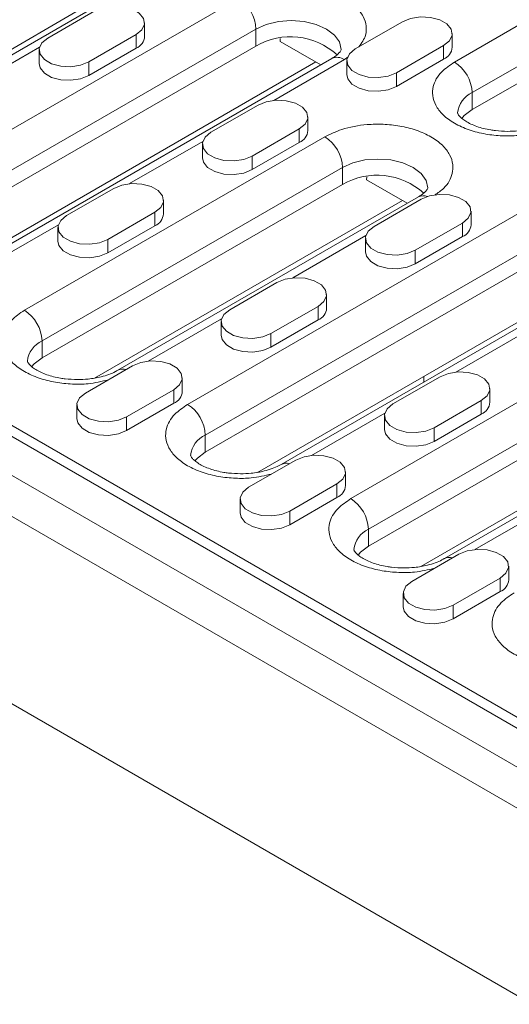
# Model space of a CAD drawing. Units: millimetres. Extents: x 8314 to 11309, y 7271 to 11507.
# Drawn here: x 10029 to 10087, y 9594 to 9712 of the extents above; entities that cross this region are included whole.
import ezdxf

# ---------------------------------------------------------------- set-up
doc = ezdxf.new("R2010")
doc.units = ezdxf.units.MM
doc.layers.add('DUENN-18', color=7, linetype='Continuous', lineweight=9)

msp = doc.modelspace()

# ---------------------------------------------------------------- linework, layer by layer
at = {"layer": 'DUENN-18', "color": 7, "linetype": 'Continuous'}
for p, q in [((10080.8247, 9706.67463), (10126.07953, 9732.79969)), ((10082.94602, 9703.0004), (10128.20085, 9729.12546)), ((10082.94602, 9700.95905), (10128.20085, 9727.08411)), ((10009.61904, 9688.18299), (10054.87388, 9714.30805)), ((9998.42739, 9691.34001), (10035.3956, 9712.6813)), ((10037.32268, 9713.1095), (10001.26023, 9692.29109)), ((10031.99897, 9709.55274), (10037.65583, 9712.81837)), ((10043.6307, 9709.75657), (10043.6307, 9711.38966)), ((10068.90995, 9708.24649), (10074.5668, 9711.51212)), ((10011.74036, 9684.50876), (10056.9952, 9710.63382)), ((10042.60558, 9709.96094), (10036.94872, 9706.69531)), ((10042.60558, 9708.32786), (10042.60558, 9709.96094)), ((10056.9952, 9710.63382), (10056.9952, 9708.59246)), ((10080.54168, 9708.45032), (10080.54168, 9710.0834)), ((10059.88432, 9709.15757), (10059.88906, 9709.51831)), ((10059.88432, 9709.15757), (10064.76751, 9706.33856)), ((10079.51655, 9708.65469), (10073.8597, 9705.38906)), ((10079.51655, 9707.02161), (10079.51655, 9708.65469)), ((10011.74036, 9682.4674), (10056.9952, 9708.59246)), ((10031.02192, 9708.45777), (10022.22846, 9703.38141)), ((10030.97385, 9708.12402), (10030.97385, 9706.49094)), ((10042.60558, 9708.32786), (10036.94872, 9705.06223)), ((10018.01425, 9680.03276), (10064.17485, 9706.6807)), ((10066.10192, 9707.1089), (10020.84709, 9680.98384)), ((10036.94872, 9706.69531), (10036.94872, 9705.06223)), ((10067.6018, 9706.96038), (10059.13943, 9702.07516)), ((10068.06577, 9707.3175), (10067.6018, 9706.96038)), ((10067.88482, 9706.81777), (10067.88482, 9705.18469)), ((10079.51655, 9707.02161), (10073.8597, 9703.75598)), ((10073.8597, 9705.38906), (10073.8597, 9703.75598)), ((10082.94602, 9703.0004), (10082.94602, 9700.95905)), ((10051.58583, 9698.24549), (10057.24269, 9701.51112)), ((9960.80606, 9700.33304), (10313.65234, 9496.63922)), ((9963.93995, 9699.85763), (10131.87781, 9602.90916)), ((10063.21756, 9698.44932), (10063.21756, 9700.0824)), ((10309.36161, 9494.4219), (9956.51532, 9698.11572)), ((10062.19243, 9698.65369), (10056.53558, 9695.38806)), ((10062.19243, 9697.02061), (10062.19243, 9698.65369)), ((10029.2059, 9676.87574), (10065.26835, 9697.69415)), ((10050.60878, 9697.15052), (10041.81532, 9692.07416)), ((10050.56071, 9696.81677), (10050.56071, 9695.18369)), ((10062.19243, 9697.02061), (10056.53558, 9693.75498)), ((10307.24029, 9490.74766), (9954.394, 9694.44149)), ((10056.53558, 9695.38806), (10056.53558, 9693.75498)), ((10031.32722, 9673.2015), (10067.38967, 9694.01991)), ((10067.38967, 9694.01991), (10067.38967, 9691.97856)), ((10070.27879, 9692.54366), (10070.28353, 9692.90441)), ((10070.27879, 9692.54366), (10075.16198, 9689.72466)), ((10031.32722, 9671.16015), (10067.38967, 9691.97856)), ((10034.26172, 9688.24449), (10039.91857, 9691.51012)), ((10048.79276, 9665.56849), (10094.04759, 9691.69355)), ((10037.60111, 9668.7255), (10074.56932, 9690.0668)), ((10076.49639, 9690.495), (10040.43395, 9669.67659)), ((10045.89344, 9688.44832), (10045.89344, 9690.0814)), ((10071.17269, 9686.93823), (10076.82954, 9690.20387)), ((10044.86832, 9688.65269), (10039.21146, 9685.38706)), ((10044.86832, 9687.01961), (10044.86832, 9688.65269)), ((10082.80442, 9687.14207), (10082.80442, 9688.77515)), ((10050.91408, 9661.89425), (10096.16891, 9688.01931)), ((10033.28467, 9687.14952), (10024.4912, 9682.07316)), ((10033.23659, 9686.81577), (10033.23659, 9685.18269)), ((10044.86832, 9687.01961), (10039.21146, 9683.75398)), ((10081.77929, 9687.34644), (10076.12244, 9684.08081)), ((10081.77929, 9685.71336), (10081.77929, 9687.34644)), ((10039.21146, 9685.38706), (10039.21146, 9683.75398)), ((10050.91408, 9659.8529), (10096.16891, 9685.97796)), ((10070.19564, 9685.84326), (10061.40218, 9680.76691)), ((10070.14756, 9685.50952), (10070.14756, 9683.87644)), ((10081.77929, 9685.71336), (10076.12244, 9682.44772)), ((10057.18797, 9657.41825), (10103.34856, 9684.0662)), ((10105.27564, 9684.4944), (10060.0208, 9658.36934)), ((10076.12244, 9684.08081), (10076.12244, 9682.44772)), ((10053.84857, 9676.93723), (10059.50543, 9680.20287)), ((10065.4803, 9677.14107), (10065.4803, 9678.77415)), ((10064.45518, 9677.34544), (10058.79832, 9674.07981)), ((10064.45518, 9675.71236), (10064.45518, 9677.34544)), ((10052.87152, 9675.84227), (10044.07806, 9670.76591)), ((10064.45518, 9675.71236), (10058.79832, 9672.44672)), ((10052.82345, 9675.50852), (10052.82345, 9673.87544)), ((10068.37962, 9654.26123), (10104.44206, 9675.07964)), ((10089.7825, 9674.53601), (10080.98903, 9669.45965)), ((10031.32722, 9673.2015), (10031.32722, 9671.16015)), ((10058.79832, 9674.07981), (10058.79832, 9672.44672)), ((9954.04045, 9672.14904), (10307.59384, 9468.04702)), ((9954.394, 9671.94494), (10307.24029, 9468.25112)), ((10070.50094, 9650.587), (10106.56338, 9671.40541)), ((10036.52446, 9666.93623), (10042.18131, 9670.20187)), ((10048.15619, 9667.14007), (10048.15619, 9668.77315)), ((10070.50094, 9648.54565), (10106.56338, 9669.36405)), ((10073.43543, 9665.62998), (10079.09229, 9668.89561)), ((10077.15447, 9668.94467), (10077.14413, 9668.25442)), ((10047.13106, 9667.34444), (10041.4742, 9664.07881)), ((10047.13106, 9665.71136), (10047.13106, 9667.34444)), ((10076.77483, 9646.111), (10113.74303, 9667.45229)), ((10115.67011, 9667.88049), (10079.60766, 9647.06208)), ((10085.06716, 9665.83382), (10085.06716, 9667.4669)), ((10035.49933, 9665.50752), (10035.49933, 9663.87444)), ((10047.13106, 9665.71136), (10041.4742, 9662.44572)), ((10084.04203, 9666.03819), (10078.38518, 9662.77255)), ((10084.04203, 9664.4051), (10084.04203, 9666.03819)), ((10041.4742, 9664.07881), (10041.4742, 9662.44572)), ((10072.45838, 9664.53501), (10063.66492, 9659.45865)), ((10072.4103, 9664.20127), (10072.4103, 9662.56819)), ((10084.04203, 9664.4051), (10078.38518, 9661.13947)), ((10078.38518, 9662.77255), (10078.38518, 9661.13947)), ((10050.91408, 9661.89425), (10050.91408, 9659.8529)), ((10056.11132, 9655.62898), (10061.76817, 9658.89462)), ((10067.74304, 9655.83282), (10067.74304, 9657.4659)), ((10066.71792, 9656.03719), (10061.06106, 9652.77155)), ((10066.71792, 9654.4041), (10066.71792, 9656.03719)), ((10066.71792, 9654.4041), (10061.06106, 9651.13847)), ((10055.08619, 9654.20027), (10055.08619, 9652.56719)), ((10092.04524, 9653.22776), (10083.25177, 9648.1514)), ((10061.06106, 9652.77155), (10061.06106, 9651.13847)), ((10070.50094, 9650.587), (10070.50094, 9648.54565)), ((10075.69817, 9644.32173), (10081.35503, 9647.58736)), ((10076.81263, 9646.13282), (10076.81239, 9646.1166)), ((10087.3299, 9644.52557), (10087.3299, 9646.15865)), ((10086.30477, 9644.72993), (10080.64792, 9641.4643)), ((10086.30477, 9643.09685), (10086.30477, 9644.72993)), ((10074.67305, 9642.89302), (10074.67305, 9641.25993)), ((10086.30477, 9643.09685), (10080.64792, 9639.83122)), ((10080.64792, 9641.4643), (10080.64792, 9639.83122))]:
    msp.add_line(p, q, dxfattribs=at)
at = {"layer": 'DUENN-18', "color": 7, "linetype": 'Continuous', "flags": 128}
for points in [[(10037.65583, 9712.81837), (10038.65154, 9713.22086), (10039.82566, 9713.40247), (10041.03657, 9713.34132), (10042.13822, 9713.04476), (10042.99773, 9712.54857), (10043.51144, 9711.9126), (10043.61738, 9711.21356), (10043.30278, 9710.53575), (10042.60558, 9709.96094)], [(10056.9952, 9710.63382), (10058.23784, 9711.18427), (10059.68492, 9711.53029), (10061.23784, 9711.64832), (10062.79075, 9711.53029), (10064.23784, 9711.18427), (10065.48048, 9710.63382), (10066.43399, 9709.91645), (10067.03339, 9709.08107), (10067.23784, 9708.18459), (10067.23783, 9708.17761)], [(10074.5668, 9711.51212), (10075.56251, 9711.9146), (10076.73663, 9712.09622), (10077.94754, 9712.03506), (10079.04919, 9711.73851), (10079.90871, 9711.24232), (10080.42242, 9710.60635), (10080.52836, 9709.9073), (10080.21375, 9709.2295), (10079.51655, 9708.65469)], [(10036.94872, 9706.69531), (10035.95301, 9706.29282), (10034.77889, 9706.11121), (10033.56798, 9706.17236), (10032.46633, 9706.46892), (10031.60682, 9706.96511), (10031.09311, 9707.60108), (10030.98717, 9708.30012), (10031.30177, 9708.97793), (10031.99897, 9709.55274)], [(10073.8597, 9705.38906), (10072.86399, 9704.98657), (10071.68987, 9704.80495), (10070.47895, 9704.86611), (10069.3773, 9705.16267), (10068.51779, 9705.65886), (10068.00408, 9706.29483), (10067.89814, 9706.99387), (10068.21274, 9707.67167), (10068.90995, 9708.24649)], [(10036.94872, 9705.06223), (10035.95301, 9704.65974), (10034.77889, 9704.47812), (10033.56798, 9704.53928), (10032.46633, 9704.83584), (10031.60682, 9705.33203), (10031.09311, 9705.968), (10030.97385, 9706.49094)], [(10073.8597, 9703.75598), (10072.86399, 9703.35349), (10071.68987, 9703.17187), (10070.47895, 9703.23303), (10069.3773, 9703.52959), (10068.51779, 9704.02577), (10068.00408, 9704.66174), (10067.88482, 9705.18469)], [(10057.24269, 9701.51112), (10058.2384, 9701.91361), (10059.41251, 9702.09522), (10060.62343, 9702.03406), (10061.72508, 9701.73751), (10062.58459, 9701.24132), (10063.0983, 9700.60535), (10063.20424, 9699.90631), (10062.88964, 9699.2285), (10062.19243, 9698.65369)], [(10081.68762, 9699.89274), (10081.99251, 9700.24169), (10082.94602, 9700.95905)], [(10056.53558, 9695.38806), (10055.53987, 9694.98557), (10054.36575, 9694.80395), (10053.15484, 9694.86511), (10052.05319, 9695.16167), (10051.19367, 9695.65786), (10050.67996, 9696.29383), (10050.57402, 9696.99287), (10050.88863, 9697.67067), (10051.58583, 9698.24549)], [(10056.53558, 9693.75498), (10055.53987, 9693.35249), (10054.36575, 9693.17087), (10053.15484, 9693.23203), (10052.05319, 9693.52859), (10051.19367, 9694.02477), (10050.67996, 9694.66074), (10050.56071, 9695.18369)], [(10067.38967, 9694.01991), (10068.63231, 9694.57036), (10070.07939, 9694.91639), (10071.63231, 9695.03441), (10073.18522, 9694.91639), (10074.63231, 9694.57036), (10075.87495, 9694.01991), (10076.82846, 9693.30255), (10077.42786, 9692.46716), (10077.63231, 9691.57069), (10077.6323, 9691.5637)], [(10039.91857, 9691.51012), (10040.91428, 9691.91261), (10042.0884, 9692.09422), (10043.29931, 9692.03306), (10044.40096, 9691.73651), (10045.26048, 9691.24032), (10045.77418, 9690.60435), (10045.88012, 9689.90531), (10045.56552, 9689.2275), (10044.86832, 9688.65269)], [(10076.82954, 9690.20387), (10077.82525, 9690.60635), (10078.99937, 9690.78797), (10080.21028, 9690.72681), (10081.31193, 9690.43025), (10082.17145, 9689.93407), (10082.68516, 9689.2981), (10082.7911, 9688.59905), (10082.47649, 9687.92125), (10081.77929, 9687.34644)], [(10039.21146, 9685.38706), (10038.21575, 9684.98457), (10037.04163, 9684.80295), (10035.83072, 9684.86411), (10034.72907, 9685.16067), (10033.86956, 9685.65686), (10033.35585, 9686.29283), (10033.24991, 9686.99187), (10033.56451, 9687.66968), (10034.26172, 9688.24449)], [(10076.12244, 9684.08081), (10075.12673, 9683.67832), (10073.95261, 9683.4967), (10072.7417, 9683.55786), (10071.64005, 9683.85442), (10070.78053, 9684.3506), (10070.26682, 9684.98657), (10070.16088, 9685.68562), (10070.47549, 9686.36342), (10071.17269, 9686.93823)], [(10039.21146, 9683.75398), (10038.21575, 9683.35149), (10037.04163, 9683.16987), (10035.83072, 9683.23103), (10034.72907, 9683.52759), (10033.86956, 9684.02378), (10033.35585, 9684.65975), (10033.23659, 9685.18269)], [(10076.12244, 9682.44772), (10075.12673, 9682.04524), (10073.95261, 9681.86362), (10072.7417, 9681.92478), (10071.64005, 9682.22134), (10070.78053, 9682.71752), (10070.26682, 9683.35349), (10070.14756, 9683.87644)], [(10059.50543, 9680.20287), (10060.50114, 9680.60535), (10061.67526, 9680.78697), (10062.88617, 9680.72581), (10063.98782, 9680.42925), (10064.84733, 9679.93307), (10065.36104, 9679.2971), (10065.46698, 9678.59805), (10065.15238, 9677.92025), (10064.45518, 9677.34544)], [(10058.79832, 9674.07981), (10057.80261, 9673.67732), (10056.62849, 9673.4957), (10055.41758, 9673.55686), (10054.31593, 9673.85342), (10053.45641, 9674.3496), (10052.94271, 9674.98557), (10052.83677, 9675.68462), (10053.15137, 9676.36242), (10053.84857, 9676.93723)], [(10058.79832, 9672.44672), (10057.80261, 9672.04424), (10056.62849, 9671.86262), (10055.41758, 9671.92378), (10054.31593, 9672.22034), (10053.45641, 9672.71652), (10052.94271, 9673.35249), (10052.82345, 9673.87544)], [(10030.06883, 9670.09384), (10030.37371, 9670.44279), (10031.32722, 9671.16015)], [(10042.18131, 9670.20187), (10043.17702, 9670.60435), (10044.35114, 9670.78597), (10045.56205, 9670.72481), (10046.6637, 9670.42826), (10047.52322, 9669.93207), (10048.03693, 9669.2961), (10048.14287, 9668.59705), (10047.82826, 9667.91925), (10047.13106, 9667.34444)], [(10079.09229, 9668.89561), (10080.088, 9669.2981), (10081.26211, 9669.47972), (10082.47303, 9669.41856), (10083.57468, 9669.122), (10084.43419, 9668.62582), (10084.9479, 9667.98985), (10085.05384, 9667.2908), (10084.73924, 9666.613), (10084.04203, 9666.03819)], [(10041.4742, 9664.07881), (10040.47849, 9663.67632), (10039.30438, 9663.4947), (10038.09346, 9663.55586), (10036.99181, 9663.85242), (10036.1323, 9664.34861), (10035.61859, 9664.98458), (10035.51265, 9665.68362), (10035.82725, 9666.36142), (10036.52446, 9666.93623)], [(10078.38518, 9662.77255), (10077.38947, 9662.37007), (10076.21535, 9662.18845), (10075.00444, 9662.24961), (10073.90279, 9662.54617), (10073.04327, 9663.04235), (10072.52956, 9663.67832), (10072.42362, 9664.37737), (10072.73823, 9665.05517), (10073.43543, 9665.62998)], [(10041.4742, 9662.44572), (10040.47849, 9662.04324), (10039.30438, 9661.86162), (10038.09346, 9661.92278), (10036.99181, 9662.21934), (10036.1323, 9662.71552), (10035.61859, 9663.35149), (10035.49933, 9663.87444)], [(10078.38518, 9661.13947), (10077.38947, 9660.73698), (10076.21535, 9660.55537), (10075.00444, 9660.61653), (10073.90279, 9660.91308), (10073.04327, 9661.40927), (10072.52956, 9662.04524), (10072.4103, 9662.56819)], [(10049.65568, 9658.78659), (10049.96057, 9659.13554), (10050.91408, 9659.8529)], [(10061.76817, 9658.89462), (10062.76388, 9659.2971), (10063.938, 9659.47872), (10065.14891, 9659.41756), (10066.25056, 9659.121), (10067.11008, 9658.62482), (10067.62378, 9657.98885), (10067.72972, 9657.2898), (10067.41512, 9656.612), (10066.71792, 9656.03719)], [(10061.06106, 9652.77155), (10060.06535, 9652.36907), (10058.89123, 9652.18745), (10057.68032, 9652.24861), (10056.57867, 9652.54517), (10055.71916, 9653.04135), (10055.20545, 9653.67732), (10055.09951, 9654.37637), (10055.41411, 9655.05417), (10056.11132, 9655.62898)], [(10061.06106, 9651.13847), (10060.06535, 9650.73599), (10058.89123, 9650.55437), (10057.68032, 9650.61553), (10056.57867, 9650.91208), (10055.71916, 9651.40827), (10055.20545, 9652.04424), (10055.08619, 9652.56719)], [(10069.24254, 9647.47934), (10069.54743, 9647.82829), (10070.50094, 9648.54565)], [(10081.35503, 9647.58736), (10082.35074, 9647.98985), (10083.52486, 9648.17147), (10084.73577, 9648.11031), (10085.83742, 9647.81375), (10086.69693, 9647.31756), (10087.21064, 9646.68159), (10087.31658, 9645.98255), (10087.00198, 9645.30475), (10086.30477, 9644.72993)], [(10080.64792, 9641.4643), (10079.65221, 9641.06181), (10078.47809, 9640.8802), (10077.26718, 9640.94136), (10076.16553, 9641.23791), (10075.30601, 9641.7341), (10074.79231, 9642.37007), (10074.68637, 9643.06911), (10075.00097, 9643.74692), (10075.69817, 9644.32173)], [(10080.64792, 9639.83122), (10079.65221, 9639.42873), (10078.47809, 9639.24712), (10077.26718, 9639.30827), (10076.16553, 9639.60483), (10075.30601, 9640.10102), (10074.79231, 9640.73699), (10074.67305, 9641.25993)]]:
    msp.add_lwpolyline(points, dxfattribs=at)
at = {"layer": 'DUENN-18', "color": 7, "linetype": 'Continuous'}
for centre, radius, start, end in [((10052.38955, 9710.42423), 4.61041, 2.6054785, 57.3945217), ((10041.96885, 9709.86685), 1.66551, 292.4764136, 356.2034454), ((10061.14274, 9701.42804), 8.27835, 47.5204396, 120.0668791), ((10078.87982, 9708.5606), 1.66551, 292.4764136, 356.2034454), ((10066.72304, 9705.73373), 1.50893, 54.3824225, 114.307119), ((10078.34037, 9702.79082), 4.61041, 2.6054785, 57.3945217), ((10084.18769, 9700.25356), 3.01445, 114.3246933, 174.2004877), ((10061.5557, 9698.5596), 1.66551, 292.4764136, 356.2034454), ((10062.78402, 9693.81033), 4.61041, 2.6054785, 57.3945217), ((10071.53721, 9684.81413), 8.27835, 47.5204396, 120.0668791), ((10077.08937, 9689.27156), 1.35957, 68.4606863, 115.8586957), ((10044.23159, 9688.5586), 1.66551, 292.4764136, 356.2034454), ((10081.14256, 9687.25235), 1.66551, 292.4764136, 356.2034454), ((10026.72157, 9672.99192), 4.61041, 2.6054785, 57.3945217), ((10063.81844, 9677.25135), 1.66551, 292.4764136, 356.2034454), ((10032.5689, 9670.45466), 3.01445, 114.3246933, 174.2004877), ((10041.01099, 9668.6058), 1.21599, 70.9598236, 118.9199707), ((10046.49433, 9667.25035), 1.66551, 292.4764136, 356.2034454), ((10046.30843, 9661.68467), 4.61041, 2.6054785, 57.3945217), ((10083.4053, 9665.9441), 1.66551, 292.4764136, 356.2034454), ((10052.15575, 9659.14741), 3.01445, 114.3246933, 174.2004877), ((10060.59791, 9657.29934), 1.21521, 70.9505951, 119.1073609), ((10066.08119, 9655.9431), 1.66551, 292.4764136, 356.2034454), ((10065.89529, 9650.37742), 4.61041, 2.6054785, 57.3945217), ((10071.74261, 9647.84015), 3.01445, 114.3246933, 174.2004877), ((10080.1847, 9645.99129), 1.21599, 70.9598236, 118.9199707), ((10085.66804, 9644.63585), 1.66551, 292.4764136, 356.2034454)]:
    msp.add_arc(centre, radius, start, end, dxfattribs=at)
for points, knots in [([(10054.87388, 9714.30805), (10055.52554, 9714.62649), (10057.00151, 9715.34773), (10059.51439, 9715.80373), (10061.90442, 9715.85764), (10063.9218, 9715.64341), (10065.90463, 9715.13771), (10067.66802, 9714.34607), (10069.03805, 9713.32858), (10069.91812, 9712.18274), (10070.27541, 9711.02201), (10070.24308, 9709.75282), (10069.66691, 9708.95304), (10069.33444, 9708.49154)], [0, 0, 0, 0, 0.101865008, 0.230715183, 0.306119044, 0.387906016, 0.474580023, 0.563921545, 0.653263067, 0.739937074, 0.821724045, 0.897127907, 1, 1, 1, 1]), ([(10067.23734, 9708.18687), (10067.23751, 9708.18606), (10067.23906, 9708.17856), (10067.24047, 9708.17119), (10067.16073, 9707.98943), (10066.91007, 9707.69179), (10066.54974, 9707.37402), (10066.20462, 9707.18045), (10066.0823, 9707.11184)], [0, 0, 0, 0, 0.0302716094, 0.2791881682, 0.4834764547, 0.6877329278, 0.8893320774, 1, 1, 1, 1]), ([(10090.90028, 9698.32673), (10090.10085, 9698.1348), (10088.71544, 9697.80218), (10086.5169, 9697.78352), (10084.50624, 9697.98978), (10082.52137, 9698.49783), (10080.75884, 9699.28873), (10079.38752, 9700.30672), (10078.51153, 9701.45138), (10078.14044, 9702.61599), (10078.23382, 9703.99572), (10079.02372, 9705.44638), (10080.27308, 9706.29844), (10080.8247, 9706.67463)], [0, 0, 0, 0, 0.102872093, 0.178275955, 0.260062926, 0.346736933, 0.436078455, 0.525419977, 0.612093984, 0.693880956, 0.769284817, 0.898134992, 1, 1, 1, 1]), ([(10087.18866, 9698.35559), (10086.696, 9698.37145), (10086.01139, 9698.39349), (10085.05502, 9698.5339), (10084.29974, 9698.69112), (10083.49012, 9698.93454), (10082.76307, 9699.23108), (10082.15075, 9699.56419), (10081.68464, 9699.90251), (10081.37731, 9700.20896), (10081.22162, 9700.44048), (10081.1864, 9700.54996), (10081.1885, 9700.54803), (10081.18954, 9700.54707)], [0, 0, 0, 0, 0.132138465, 0.183622591, 0.267783044, 0.352484582, 0.440403598, 0.528964576, 0.617640572, 0.707142385, 0.799814244, 0.901149139, 1, 1, 1, 1]), ([(10065.26835, 9697.69415), (10065.92001, 9698.01259), (10067.39598, 9698.73383), (10069.90886, 9699.18983), (10072.29889, 9699.24374), (10074.31626, 9699.02951), (10076.29917, 9698.52379), (10078.06222, 9697.73224), (10079.43351, 9696.71439), (10080.3091, 9695.56984), (10080.68168, 9694.40469), (10080.58204, 9693.02726), (10079.9036, 9691.70867), (10078.83402, 9690.96346), (10078.45254, 9690.69767)], [0, 0, 0, 0, 0.092822896, 0.210235604, 0.278946195, 0.353473294, 0.432453628, 0.513864694, 0.595275759, 0.674256093, 0.748783193, 0.817493783, 0.934906491, 1, 1, 1, 1]), ([(10092.03312, 9699.47843), (10091.94211, 9699.42262), (10091.65026, 9699.24364), (10090.96925, 9698.9623), (10090.11693, 9698.69951), (10089.26273, 9698.52217), (10088.3183, 9698.38803), (10087.61692, 9698.36789), (10087.18866, 9698.35559)], [0, 0, 0, 0, 0.087383569, 0.280218755, 0.47957882, 0.627720574, 0.772690062, 1, 1, 1, 1]), ([(10077.63181, 9691.57297), (10077.63198, 9691.57216), (10077.63353, 9691.56466), (10077.63494, 9691.55728), (10077.5552, 9691.37553), (10077.30452, 9691.07789), (10076.9445, 9690.76033), (10076.59978, 9690.56696), (10076.47785, 9690.49857)], [0, 0, 0, 0, 0.0302819298, 0.2792833516, 0.483641286, 0.6879673962, 0.8896352769, 1, 1, 1, 1]), ([(10039.28148, 9668.52783), (10038.48205, 9668.3359), (10037.09664, 9668.00329), (10034.8981, 9667.98462), (10032.88744, 9668.19088), (10030.90258, 9668.69893), (10029.14004, 9669.48984), (10027.76873, 9670.50782), (10026.89274, 9671.65248), (10026.52164, 9672.81709), (10026.61503, 9674.19683), (10027.40493, 9675.64749), (10028.65429, 9676.49954), (10029.2059, 9676.87574)], [0, 0, 0, 0, 0.102872093, 0.178275955, 0.260062926, 0.346736933, 0.436078455, 0.525419977, 0.612093984, 0.693880956, 0.769284817, 0.898134992, 1, 1, 1, 1]), ([(10035.56986, 9668.55669), (10035.0772, 9668.57255), (10034.3926, 9668.5946), (10033.43623, 9668.735), (10032.68095, 9668.89222), (10031.87132, 9669.13564), (10031.14427, 9669.43219), (10030.53196, 9669.7653), (10030.06585, 9670.10361), (10029.75852, 9670.41007), (10029.60282, 9670.64159), (10029.56761, 9670.75107), (10029.56971, 9670.74913), (10029.57074, 9670.74818)], [0, 0, 0, 0, 0.132138465, 0.183622591, 0.267783044, 0.352484582, 0.440403598, 0.528964576, 0.617640572, 0.707142385, 0.799814244, 0.901149139, 1, 1, 1, 1]), ([(10040.41433, 9669.67953), (10040.32332, 9669.62372), (10040.03147, 9669.44474), (10039.35045, 9669.16341), (10038.49813, 9668.90062), (10037.64394, 9668.72328), (10036.69951, 9668.58913), (10035.99812, 9668.56899), (10035.56986, 9668.55669)], [0, 0, 0, 0, 0.087383569, 0.280218755, 0.47957882, 0.627720574, 0.772690062, 1, 1, 1, 1]), ([(10058.86834, 9657.22058), (10058.06891, 9657.02865), (10056.6835, 9656.69604), (10054.48496, 9656.67737), (10052.4743, 9656.88363), (10050.48943, 9657.39168), (10048.7269, 9658.18259), (10047.35558, 9659.20057), (10046.4796, 9660.34523), (10046.1085, 9661.50984), (10046.20188, 9662.88957), (10046.99178, 9664.34023), (10048.24114, 9665.19229), (10048.79276, 9665.56849)], [0, 0, 0, 0, 0.102872093, 0.178275955, 0.260062926, 0.346736933, 0.436078455, 0.525419977, 0.612093984, 0.693880956, 0.769284817, 0.898134992, 1, 1, 1, 1]), ([(10055.15672, 9657.24944), (10054.66406, 9657.2653), (10053.97945, 9657.28734), (10053.02309, 9657.42775), (10052.26781, 9657.58497), (10051.45818, 9657.82839), (10050.73113, 9658.12493), (10050.11881, 9658.45805), (10049.65271, 9658.79636), (10049.34538, 9659.10282), (10049.18968, 9659.33433), (10049.15447, 9659.44382), (10049.15656, 9659.44188), (10049.1576, 9659.44092)], [0, 0, 0, 0, 0.132138465, 0.183622591, 0.267783044, 0.352484582, 0.440403598, 0.528964576, 0.617640572, 0.707142385, 0.799814244, 0.901149139, 1, 1, 1, 1]), ([(10060.00226, 9658.37291), (10059.91092, 9658.31689), (10059.61875, 9658.13769), (10058.93733, 9657.85615), (10058.08498, 9657.59337), (10057.2308, 9657.41602), (10056.28636, 9657.28188), (10055.58498, 9657.26174), (10055.15672, 9657.24944)], [0, 0, 0, 0, 0.087687656, 0.280458589, 0.479752226, 0.627844619, 0.772765803, 1, 1, 1, 1]), ([(10078.4552, 9645.91333), (10077.65577, 9645.7214), (10076.27036, 9645.38878), (10074.07182, 9645.37012), (10072.06116, 9645.57638), (10070.07629, 9646.08443), (10068.31376, 9646.87533), (10066.94244, 9647.89332), (10066.06645, 9649.03798), (10065.69536, 9650.20259), (10065.78874, 9651.58232), (10066.57864, 9653.03298), (10067.828, 9653.88504), (10068.37962, 9654.26123)], [0, 0, 0, 0, 0.102872093, 0.178275955, 0.260062926, 0.346736933, 0.436078455, 0.525419977, 0.612093984, 0.693880956, 0.769284817, 0.898134992, 1, 1, 1, 1]), ([(10074.74358, 9645.94219), (10074.25092, 9645.95805), (10073.56631, 9645.98009), (10072.60994, 9646.1205), (10071.85467, 9646.27772), (10071.04504, 9646.52114), (10070.31799, 9646.81768), (10069.70567, 9647.15079), (10069.23956, 9647.48911), (10068.93223, 9647.79556), (10068.77654, 9648.02708), (10068.74132, 9648.13656), (10068.74342, 9648.13463), (10068.74446, 9648.13367)], [0, 0, 0, 0, 0.132138465, 0.183622591, 0.267783044, 0.352484582, 0.440403598, 0.528964576, 0.617640572, 0.707142385, 0.799814244, 0.901149139, 1, 1, 1, 1]), ([(10079.58804, 9647.06503), (10079.49703, 9647.00921), (10079.20518, 9646.83024), (10078.52417, 9646.5489), (10077.67185, 9646.28611), (10076.81765, 9646.10877), (10075.87322, 9645.97463), (10075.17184, 9645.95448), (10074.74358, 9645.94219)], [0, 0, 0, 0, 0.087383569, 0.280218755, 0.47957882, 0.627720574, 0.772690062, 1, 1, 1, 1]), ([(10098.04206, 9634.60608), (10097.24262, 9634.41414), (10095.85722, 9634.08153), (10093.65868, 9634.06286), (10091.64802, 9634.26913), (10089.66315, 9634.77718), (10087.90062, 9635.56808), (10086.5293, 9636.58606), (10085.65331, 9637.73072), (10085.28221, 9638.89534), (10085.3756, 9640.27507), (10086.1655, 9641.72573), (10087.41486, 9642.57778), (10087.96648, 9642.95398)], [0, 0, 0, 0, 0.102872093, 0.178275955, 0.260062926, 0.346736933, 0.436078455, 0.525419977, 0.612093984, 0.693880956, 0.769284817, 0.898134992, 1, 1, 1, 1])]:
    msp.add_open_spline(points, degree=3, knots=knots, dxfattribs=at)

doc.saveas('drawing.dxf')
